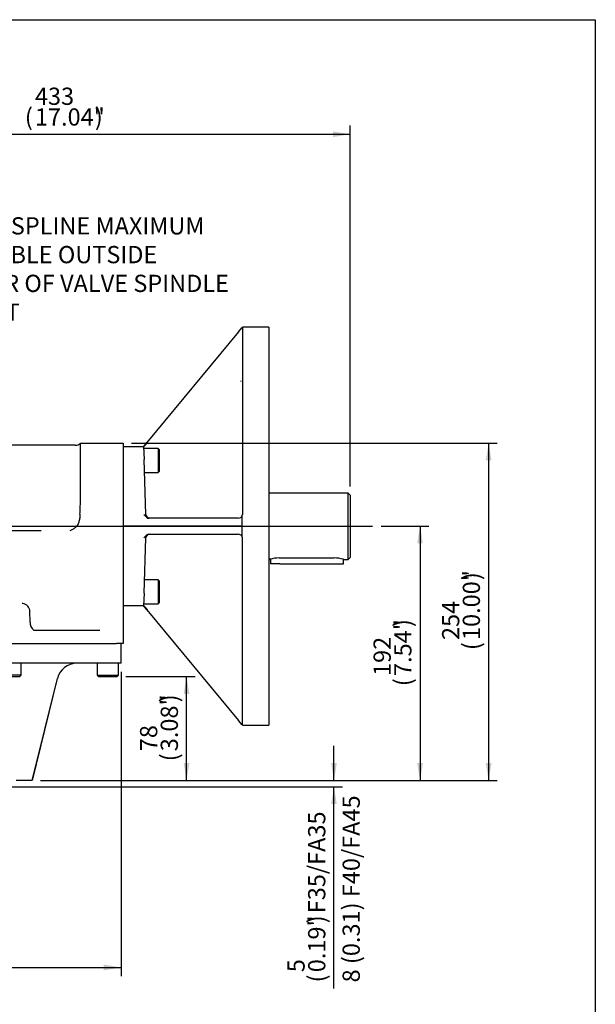
# Model space of a CAD drawing. Units: millimetres. Extents: x 7 to 205, y -80 to 290.
# Drawn here: x 137 to 204, y 176 to 290 of the extents above; entities that cross this region are included whole.
import ezdxf
from ezdxf.entities.mleader import LeaderData, LeaderLine
from ezdxf.enums import TextEntityAlignment as Align
from ezdxf.lldxf.tags import DXFTag
from ezdxf.math import Vec2, Vec3

# ---------------------------------------------------------------- set-up
doc = ezdxf.new("R2010")
doc.units = ezdxf.units.MM
for name, color, linetype in [('Default', 7, 'Continuous'), ('FL192', 7, 'Continuous'), ('IB12A96', 7, 'Continuous'), ('IB12C21', 7, 'Continuous'), ('IB13D06-2', 7, 'Continuous'), ('K14X9X55', 7, 'Continuous'), ('SCM10X30ZP', 7, 'Continuous'), ('SCM12X30ZP', 7, 'Continuous')]:
    doc.layers.add(name, color=color, linetype=linetype)
doc.styles.add('SEACAD_Arial_Narrow', font='ARIALN.TTF')
tags = doc.linetypes.add('CENTER2', pattern=[28.575, 19.05, -3.175, 3.175, -3.175]).pattern_tags.tags
tags[10:11] = [DXFTag(74, 4), DXFTag(75, 0), DXFTag(340, '0'), DXFTag(46, 0.0), DXFTag(50, 0.0), DXFTag(44, 0.0), DXFTag(45, 0.0)]
tags[8:9] = [DXFTag(74, 4), DXFTag(75, 0), DXFTag(340, '0'), DXFTag(46, 0.0), DXFTag(50, 0.0), DXFTag(44, 0.0), DXFTag(45, 0.0)]
tags[6:7] = [DXFTag(74, 4), DXFTag(75, 0), DXFTag(340, '0'), DXFTag(46, 0.0), DXFTag(50, 0.0), DXFTag(44, 0.0), DXFTag(45, 0.0)]
tags[4:5] = [DXFTag(74, 4), DXFTag(75, 0), DXFTag(340, '0'), DXFTag(46, 0.0), DXFTag(50, 0.0), DXFTag(44, 0.0), DXFTag(45, 0.0)]
tags = doc.linetypes.add('HIDDEN2', pattern=[4.7625, 3.175, -1.5875]).pattern_tags.tags
tags[6:7] = [DXFTag(74, 4), DXFTag(75, 0), DXFTag(340, '0'), DXFTag(46, 0.0), DXFTag(50, 0.0), DXFTag(44, 0.0), DXFTag(45, 0.0)]
tags[4:5] = [DXFTag(74, 4), DXFTag(75, 0), DXFTag(340, '0'), DXFTag(46, 0.0), DXFTag(50, 0.0), DXFTag(44, 0.0), DXFTag(45, 0.0)]
doc.dimstyles.new('BSI', dxfattribs={"dimtxt": 2, "dimasz": 2, "dimexe": 1, "dimexo": 1, "dimgap": 1, "dimtad": 1, "dimdec": 0, "dimlfac": 6.666667, "dimzin": 0, "dimdsep": 46, "dimtxsty": 'SEACAD_Arial_Narrow', "dimblk1": '_SE_FILLED', "dimblk2": '_SE_FILLED', "dimsah": 1, "dimcen": 1, "dimadec": 0, "dimazin": 0, "dimtfac": 0.8, "dimtofl": 0, "dimtmove": 0, "dimatfit": 3, "dimfxl": 1, "dimtzin": 0, "dimarcsym": 0})

# ---------------------------------------------------------------- blocks, each defined once
blk = doc.blocks.new('_DOT')
at = {"color": 0}
blk.add_line((0, 0), (-1, 0), dxfattribs=at)
at = {"color": 0, "const_width": 0.333}
blk.add_lwpolyline([(-0.1665, 0, 1), (0.1665, 0, 1)], format="xyb", close=True, dxfattribs=at)
blk = doc.blocks.new('SEANNOT_GROUP7')
at = {"layer": 'Default', "color": 7, "linetype": 'CENTER2'}
blk.add_line((38.7, 231.48), (177.86, 231.48), dxfattribs=at)
blk = doc.blocks.new('SE')
at = {"layer": 'FL192', "color": 7, "linetype": 'Continuous'}
for p, q in [((162.28, 253.99), (162.72, 254.52)), ((165.82, 254.55), (162.75, 254.55)), ((165.82, 254.55), (165.82, 208.4)), ((162.28, 253.99), (151.66, 241.16)), ((162.75, 254.51), (162.75, 232.86)), ((151.42, 240.87), (151.66, 241.16)), ((148.9, 240.71), (151.28, 240.71)), ((151.28, 240.71), (151.29, 240.71)), ((151.28, 240.71), (151.34, 239.22)), ((151.56, 232.84), (151.34, 239.22)), ((162.75, 232.86), (162.73, 232.75)), ((162.27, 232.4), (151.89, 232.4)), ((151.29, 231.48), (148.9, 231.48)), ((151.65, 231.48), (151.29, 231.48)), ((162.7, 231.48), (151.65, 231.48)), ((151.89, 230.55), (162.27, 230.55)), ((151.34, 223.73), (151.56, 230.11)), ((162.75, 208.44), (162.75, 230.09)), ((151.34, 223.73), (151.28, 222.24)), ((151.28, 222.24), (148.9, 222.24)), ((151.29, 222.24), (151.28, 222.24)), ((151.66, 221.79), (151.42, 222.08)), ((151.66, 221.79), (162.28, 208.96)), ((162.72, 208.43), (162.28, 208.96)), ((162.75, 208.4), (165.82, 208.4))]:
    blk.add_line(p, q, dxfattribs=at)
for centre, radius, start, end in [((151.07, 241.17), 0.462, 270, 320.3828), ((152.02, 232.86), 0.462, 182, 270), ((162.27, 232.88), 0.478, 269.1904, 344.6187), ((152.02, 230.09), 0.462, 90, 178), ((162.27, 230.07), 0.478, 15.3904, 90.8005), ((162.29, 230.09), 0.46, 359.9916, 13.7692), ((151.07, 221.78), 0.462, 39.6172, 90)]:
    blk.add_arc(centre, radius, start, end, dxfattribs=at)
for centre, major_axis, ratio, start_param, end_param in [((151.73, 241.17), (-0.446, -0.461), 0.025039, 0.024175, 1.572715), ((151.32, 232.86), (0.454, -0.461), 0.017453, 4.730129, 5.608902), ((151.91, 232.86), (0.065, 0.458), 0.822482, 2.600769, 3.257886), ((143.6, 231.48), (3.26, 22.92), 0.822482, 4.828682, 4.88392), ((151.91, 230.09), (0.065, -0.458), 0.822482, 3.025299, 3.682416), ((143.6, 231.48), (3.26, -22.92), 0.822482, 1.399266, 1.454503), ((151.32, 230.09), (0.454, 0.461), 0.017453, 0.674284, 1.553056), ((151.73, 221.78), (0.446, -0.461), 0.025039, 1.568877, 3.117418)]:
    blk.add_ellipse(centre, major_axis=major_axis, ratio=ratio, start_param=start_param, end_param=end_param, dxfattribs=at)
for points in [[(162.72, 254.52), (162.74, 254.52), (162.75, 254.51), (162.75, 254.51)], [(162.75, 208.44), (162.75, 208.44), (162.74, 208.43), (162.72, 208.43)]]:
    blk.add_open_spline(points, degree=3, dxfattribs=at)
at = {"layer": 'FL192', "color": 7, "linetype": 'HIDDEN2'}
blk.add_open_spline([(162.59, 248.28), (162.58, 248.27), (162.58, 248.27), (162.58, 248.26)], degree=3, dxfattribs=at)
at = {"layer": 'IB12A96', "color": 7, "linetype": 'Continuous'}
for p, q in [((143.36, 240.86), (128.05, 240.86)), ((143.98, 241.09), (148.9, 241.09)), ((143.98, 239.61), (143.98, 241.09)), ((148.9, 241.09), (148.9, 239.61)), ((143.98, 234.71), (143.98, 239.61)), ((148.9, 239.61), (148.9, 217.89)), ((77.92, 230.97), (139.42, 230.97)), ((137.27, 222.5), (137.24, 222.51)), ((138.11, 220.36), (138.09, 221.6)), ((138.53, 219.43), (146.22, 219.43)), ((70.09, 217.89), (147.25, 217.89)), ((147.25, 217.89), (148.14, 217.89)), ((148.9, 217.89), (148.14, 217.89))]:
    blk.add_line(p, q, dxfattribs=at)
for centre, radius, start, end in [((143.37, 241.77), 0.909, 269.4995, 310.3385), ((100.5, 235.5), 43.48, 356.5349, 358.9578), ((141.49, 233.96), 3.24, 292.9365, 305.3427), ((137.17, 221.58), 0.923, 0.7515, 83.7212), ((139.23, 220.32), 1.12, 177.5324, 232.2651)]:
    blk.add_arc(centre, radius, start, end, dxfattribs=at)
for points, knots in [([(143.96, 241.08), (143.95, 241.07), (143.95, 241.07), (143.95, 241.07), (143.95, 241.07)], [0, 0, 0, 0, 0.662183, 0.6685922, 0.6685922, 0.6685922, 0.6685922]), ([(143.96, 241.07), (143.96, 241.06), (143.96, 241.05), (143.96, 241.05), (143.96, 241.05)], [0, 0, 0, 0, 0.3424595, 0.4904457, 0.4904457, 0.4904457, 0.4904457]), ([(143.9, 232.87), (143.9, 232.73), (143.89, 232.59), (143.85, 232.31), (143.83, 232.17), (143.77, 231.97), (143.75, 231.9), (143.7, 231.77), (143.67, 231.71), (143.62, 231.61), (143.61, 231.58), (143.57, 231.52), (143.55, 231.49), (143.5, 231.44), (143.48, 231.41), (143.42, 231.36), (143.4, 231.34), (143.37, 231.32)], [0, 0, 0, 0, 0.25, 0.25, 0.5, 0.5, 0.625, 0.625, 0.75, 0.75, 0.8125, 0.8125, 0.875, 0.875, 0.9375, 0.9375, 1, 1, 1, 1]), ([(137.23, 222.51), (137.23, 222.51), (137.22, 222.51), (137.21, 222.51), (137.21, 222.52), (137.21, 222.52)], [0, 0, 0, 0, 0.0069275, 0.0955361, 0.1786758, 0.1786758, 0.1786758, 0.1786758])]:
    blk.add_open_spline(points, degree=3, knots=knots, dxfattribs=at)
at = {"layer": 'IB12C21', "color": 7, "linetype": 'Continuous'}
for p, q in [((175.02, 235.32), (165.82, 235.32)), ((175.02, 227.63), (175.02, 235.32)), ((175.25, 235.09), (175.02, 235.32)), ((175.25, 235.09), (175.25, 227.86)), ((165.82, 227.63), (165.95, 227.63)), ((173.4, 227.78), (167.02, 227.78)), ((174.48, 227.63), (175.02, 227.63)), ((175.02, 227.63), (175.25, 227.86))]:
    blk.add_line(p, q, dxfattribs=at)
for centre, start, end in [((167.03, 223.81), 90.2705, 105.9897), ((173.38, 223.81), 74.0103, 89.7295)]:
    blk.add_arc(centre, 3.98, start, end, dxfattribs=at)
at = {"layer": 'IB13D06-2', "color": 7, "linetype": 'Continuous'}
for p, q in [((148.67, 215.58), (148.67, 217.89)), ((148.67, 215.58), (68.67, 215.58)), ((138.37, 202.01), (141.3, 213.82)), ((138.38, 202.01), (141.3, 213.83)), ((137.23, 202.01), (136.51, 202.01)), ((138.32, 202.01), (137.23, 202.01))]:
    blk.add_line(p, q, dxfattribs=at)
blk.add_arc((143.54, 213.28), 2.31, 90.0001, 166.2886, dxfattribs=at)
at = {"layer": 'K14X9X55', "color": 7, "linetype": 'Continuous'}
for p, q in [((166.02, 227.65), (166.02, 227.11)), ((174.48, 227.11), (174.48, 227.63)), ((167.09, 227.11), (166.02, 227.11)), ((167.09, 227.11), (173.4, 227.11)), ((173.4, 227.11), (174.48, 227.11))]:
    blk.add_line(p, q, dxfattribs=at)
at = {"layer": 'SCM10X30ZP', "color": 7, "linetype": 'Continuous'}
for p, q in [((137.1, 214.2), (137.1, 215.58)), ((145.9, 215.58), (145.9, 214.2)), ((148.36, 214.2), (148.36, 215.58)), ((137.1, 214.2), (134.63, 214.2)), ((134.79, 214.04), (136.94, 214.04)), ((136.94, 214.04), (137.1, 214.2)), ((145.9, 214.2), (148.36, 214.2)), ((145.9, 214.2), (146.05, 214.04)), ((146.05, 214.04), (148.21, 214.04)), ((148.21, 214.04), (148.36, 214.2))]:
    blk.add_line(p, q, dxfattribs=at)
at = {"layer": 'SCM12X30ZP', "color": 7, "linetype": 'Continuous'}
for p, q in [((152.98, 240.48), (151.29, 240.48)), ((152.98, 240.48), (152.98, 237.71)), ((153.13, 240.32), (152.98, 240.48)), ((153.13, 237.86), (153.13, 240.32)), ((151.39, 237.71), (152.98, 237.71)), ((152.98, 237.71), (153.13, 237.86)), ((152.98, 225.25), (151.39, 225.25)), ((152.98, 225.25), (152.98, 222.48)), ((153.13, 225.09), (152.98, 225.25)), ((153.13, 222.63), (153.13, 225.09)), ((152.98, 222.48), (153.13, 222.63)), ((151.29, 222.48), (152.98, 222.48))]:
    blk.add_line(p, q, dxfattribs=at)
blk = doc.blocks.new('DMBLK148')
at = {"layer": 'Default', "linetype": 'Continuous'}
for points in [[(70.67, 179.99), (70.67, 180.66), (68.67, 180.32)], [(146.67, 179.99), (148.67, 180.32), (146.67, 180.66)]]:
    blk.add_hatch(color=7, dxfattribs=at).paths.add_polyline_path(points)
at = {"layer": 'Default', "color": 7, "linetype": 'Continuous'}
for p, q in [((68.67, 214.58), (68.67, 179.32)), ((148.67, 214.58), (148.67, 179.32)), ((68.67, 180.32), (148.67, 180.32))]:
    blk.add_line(p, q, dxfattribs=at)
at = {"layer": 'Default', "color": 7, "linetype": 'Continuous', "style": 'SEACAD_Arial_Narrow'}
for s, p in [('520', (105.4, 185.72)), ('(', (104.22, 183.32)), ('20.47"', (105.4, 183.32)), (')', (112.34, 183.32))]:
    blk.add_text(s, height=2, dxfattribs=at).set_placement(p, align=Align.TOP_LEFT)
blk = doc.blocks.new('_SE_FILLED')
at = {"color": 0}
blk.add_line((0, 0), (-1, 0), dxfattribs=at)
blk.add_solid([(0, 0), (-1, -0.1665), (-1, 0.1665), (0, 0)], dxfattribs=at)
blk = doc.blocks.new('DMBLK152')
at = {"layer": 'Default', "linetype": 'Continuous'}
for points in [[(110.67, 277.24), (108.67, 276.91), (110.67, 276.57)], [(173.25, 277.24), (173.25, 276.57), (175.25, 276.91)]]:
    blk.add_hatch(color=7, dxfattribs=at).paths.add_polyline_path(points)
at = {"layer": 'Default', "color": 7, "linetype": 'Continuous'}
for p, q in [((108.67, 245.09), (108.67, 277.91)), ((175.25, 236.09), (175.25, 277.91)), ((108.67, 276.91), (175.25, 276.91))]:
    blk.add_line(p, q, dxfattribs=at)
at = {"layer": 'Default', "color": 7, "linetype": 'Continuous', "style": 'SEACAD_Arial_Narrow'}
for s, p in [('433', (138.68, 282.31)), ('(', (137.51, 279.91)), ('17.04"', (138.68, 279.91)), (')', (145.63, 279.91))]:
    blk.add_text(s, height=2, dxfattribs=at).set_placement(p, align=Align.TOP_LEFT)
blk = doc.blocks.new('DMBLK153')
at = {"layer": 'Default', "linetype": 'Continuous'}
for points in [[(191.65, 239.09), (191.31, 241.09), (190.98, 239.09)], [(191.65, 204.01), (190.98, 204.01), (191.31, 202.01)]]:
    blk.add_hatch(color=7, dxfattribs=at).paths.add_polyline_path(points)
at = {"layer": 'Default', "color": 7, "linetype": 'Continuous'}
for p, q in [((149.9, 241.09), (192.31, 241.09)), ((191.31, 241.09), (191.31, 202.01)), ((139.37, 202.01), (192.31, 202.01))]:
    blk.add_line(p, q, dxfattribs=at)
at = {"layer": 'Default', "color": 7, "linetype": 'Continuous', "style": 'SEACAD_Arial_Narrow'}
for s, p in [('10.00"', (188.31, 218.28)), (')', (188.31, 225.22)), ('254', (185.91, 218.28)), ('(', (188.31, 217.11))]:
    blk.add_text(s, height=2, rotation=90, dxfattribs=at).set_placement(p, align=Align.TOP_LEFT)
blk = doc.blocks.new('DMBLK154')
at = {"layer": 'Default', "linetype": 'Continuous'}
for points in [[(183.69, 229.48), (183.36, 231.48), (183.02, 229.48)], [(183.69, 204.01), (183.02, 204.01), (183.36, 202.01)]]:
    blk.add_hatch(color=7, dxfattribs=at).paths.add_polyline_path(points)
at = {"layer": 'Default', "color": 7, "linetype": 'Continuous'}
for p, q in [((178.86, 231.48), (184.36, 231.48)), ((183.36, 231.48), (183.36, 202.01)), ((139.37, 202.01), (184.36, 202.01))]:
    blk.add_line(p, q, dxfattribs=at)
at = {"layer": 'Default', "color": 7, "linetype": 'Continuous', "style": 'SEACAD_Arial_Narrow'}
for s, p in [(')', (180.36, 219.78)), ('7.54"', (180.36, 214.11)), ('192', (177.96, 214.11)), ('(', (180.36, 212.93))]:
    blk.add_text(s, height=2, rotation=90, dxfattribs=at).set_placement(p, align=Align.TOP_LEFT)
blk = doc.blocks.new('DMBLK155')
at = {"layer": 'Default', "linetype": 'Continuous'}
for points in [[(156.6, 212.04), (156.27, 214.04), (155.94, 212.04)], [(156.6, 204.01), (155.94, 204.01), (156.27, 202.01)]]:
    blk.add_hatch(color=7, dxfattribs=at).paths.add_polyline_path(points)
at = {"layer": 'Default', "color": 7, "linetype": 'Continuous'}
for p, q in [((149.21, 214.04), (157.27, 214.04)), ((156.27, 202.01), (156.27, 214.04)), ((139.37, 202.01), (157.27, 202.01))]:
    blk.add_line(p, q, dxfattribs=at)
at = {"layer": 'Default', "color": 7, "linetype": 'Continuous', "style": 'SEACAD_Arial_Narrow'}
for s, p in [(')', (153.27, 211.06)), ('3.08"', (153.27, 205.39)), ('78', (150.87, 205.39)), ('(', (153.27, 204.22))]:
    blk.add_text(s, height=2, rotation=90, dxfattribs=at).set_placement(p, align=Align.TOP_LEFT)
blk = doc.blocks.new('DMBLK156')
at = {"layer": 'Default', "linetype": 'Continuous'}
for points in [[(173.7, 204.01), (173.04, 204.01), (173.37, 202.01)], [(173.7, 199.28), (173.37, 201.28), (173.04, 199.28)]]:
    blk.add_hatch(color=7, dxfattribs=at).paths.add_polyline_path(points)
at = {"layer": 'Default', "color": 7, "linetype": 'Continuous'}
for p, q in [((173.37, 202.01), (173.37, 206.01)), ((139.32, 202.01), (174.37, 202.01)), ((129.51, 201.28), (174.37, 201.28)), ((173.37, 177.89), (173.37, 201.28))]:
    blk.add_line(p, q, dxfattribs=at)
at = {"layer": 'Default', "color": 7, "linetype": 'Continuous', "style": 'SEACAD_Arial_Narrow'}
for s, p in [('8 (0.31) F40/FA45', (174.37, 178.59)), ('F35/FA35', (170.37, 186.61)), (')', (170.37, 185.44)), ('0.19"', (170.37, 179.77)), ('5', (167.97, 179.77)), ('(', (170.37, 178.59))]:
    blk.add_text(s, height=2, rotation=90, dxfattribs=at).set_placement(p, align=Align.TOP_LEFT)

msp = doc.modelspace()

# ---------------------------------------------------------------- linework, layer by layer
at = {"layer": 'Default', "color": 7, "linetype": 'Continuous'}
for p, q in [((6.6909, 290.1857), (203.6909, 290.1857)), ((6.6909, 290.1857), (203.6909, 290.1857)), ((203.6909, 290.1857), (203.6909, 6.5157)), ((203.6909, 290.1857), (203.6909, 6.5157))]:
    msp.add_line(p, q, dxfattribs=at)

# ---------------------------------------------------------------- block references
at = {"layer": 'Default'}
for name in ['SE', 'SEANNOT_GROUP7']:
    msp.add_blockref(name, (0, 0), dxfattribs=at)

# ---------------------------------------------------------------- dimensions: what is measured, and where the dimension line sits
at = {"layer": 'Default', "color": 7, "linetype": 'Continuous'}
dim = msp.add_linear_dim(base=(175.2461, 276.9077), p1=(108.6692, 244.0912), p2=(175.2461, 235.0909), text='\\A1;<>', dimstyle='BSI', override={"dimlfac": 6.500006, "dimpost": '\\X'}, dxfattribs=at)
dim.commit()
dim.dimension.update_dxf_attribs({"geometry": 'DMBLK152', "text_midpoint": (141.9576, 276.9077), "dimtype": 160})
for base, p1, p2, angle, text, picture, middle, dimtype in [((191.3118, 202.0109), (148.8999, 241.0909), (138.375, 202.0109), 90, '\\A1;<>', 'DMBLK153', (191.3118, 221.5509), 160), ((183.3582, 202.0109), (177.8637, 231.4756), (138.375, 202.0109), 90, '\\A1;<>', 'DMBLK154', (183.3582, 216.7432), 160), ((68.6693, 180.3244), (68.6693, 215.5833), (148.6692, 215.5833), 0, '\\A1;<>', 'DMBLK148', (108.6692, 180.3244), 161), ((156.2705, 214.0448), (138.375, 202.0109), (148.2076, 214.0448), 90, '\\A1;<>', 'DMBLK155', (156.2705, 208.0279), 160), ((173.3704, 202.014), (128.51, 201.2817), (138.3225, 202.014), 90, '\\A1;<> F35/FA35\\X8 (0.31) F40/FA45', 'DMBLK156', (173.3704, 197.8856), 160)]:
    dim = msp.add_linear_dim(base=base, p1=p1, p2=p2, angle=angle, text=text, dimstyle='BSI', override={"dimlfac": 6.500006, "dimpost": '\\X'}, dxfattribs=at)
    dim.commit()
    dim.dimension.update_dxf_attribs({"geometry": picture, "text_midpoint": middle, "dimtype": dimtype})

# ---------------------------------------------------------------- leaders
ml = msp.add_multileader_mtext('Standard', dxfattribs=at)
ml.set_content('{\\pxsm0.9;\\fArial Narrow|b0||i0||c0|p34;\\W1.;ROOT OF SPLINE MAXIMUM\\PPERMISSIBLE OUTSIDE\\PDIAMETER OF VALVE SPINDLE\\PLOCK NUT\\P}', color=256)
ml.set_leader_properties()
ml.set_arrow_properties(name='DOT')
ml.build(insert=Vec2(0, 0))
ml.multileader.update_dxf_attribs({"dogleg_length": 0, "arrow_head_size": 2})
ctx = ml.context
ctx.base_point, ctx.char_height, ctx.arrow_head_size, ctx.landing_gap_size = Vec3(121.7137, 266.2727), 2, 2, 0.7
ctx.mtext.insert = Vec3(123.7137, 267.2897)

doc.saveas('drawing.dxf')
